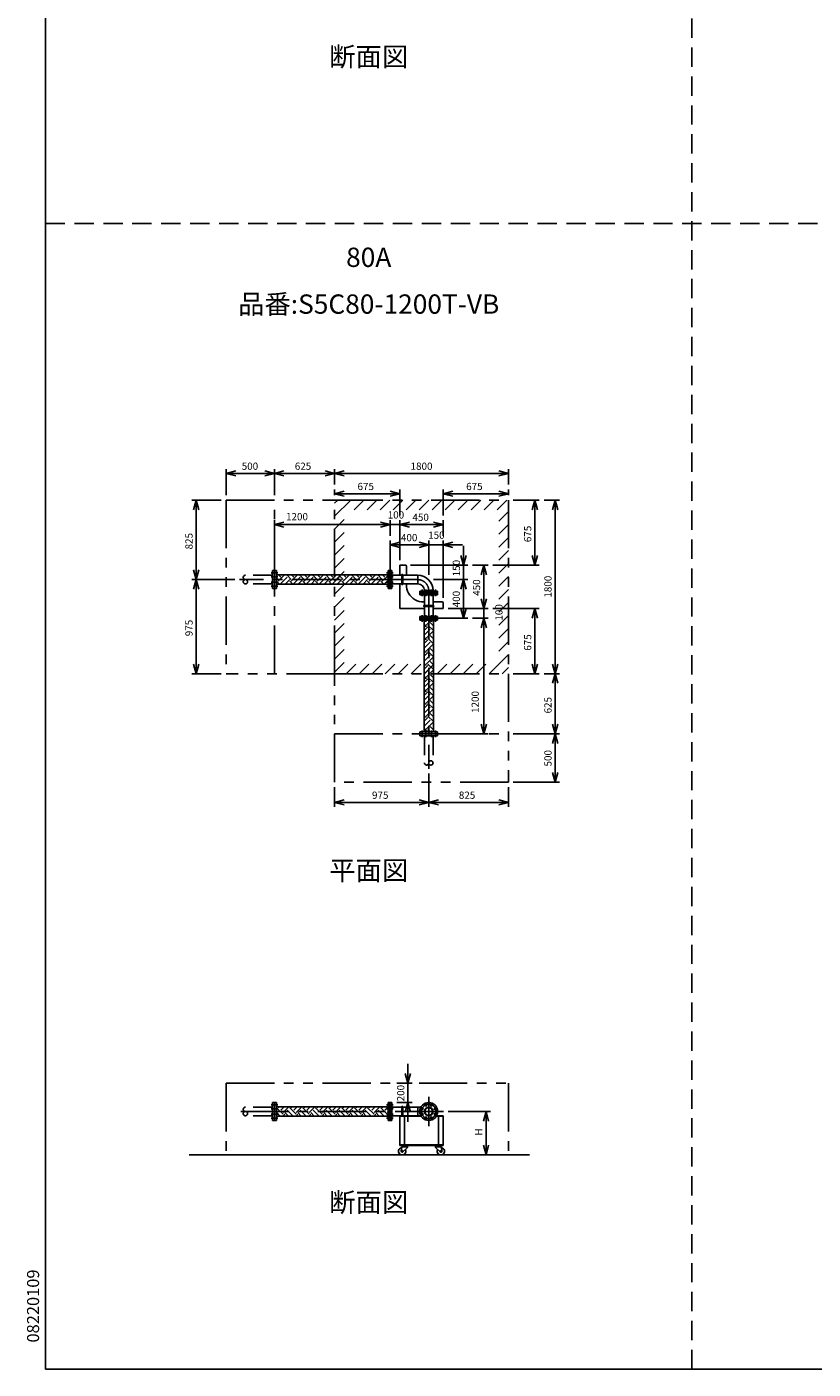
# Model space of a CAD drawing. Extents: x 207 to 40700, y 0 to 27750.
# Drawn here: x 207 to 8356, y 0 to 13914 of the extents above; entities that cross this region are included whole.
import ezdxf
from ezdxf.enums import TextEntityAlignment as Align

# ---------------------------------------------------------------- set-up
doc = ezdxf.new("R2010")
doc.units = 0
doc.header["$LTSCALE"] = 400
for name, pattern in [('CENTER', [2, 1.25, -0.25, 0.25, -0.25]), ('DASHED', [0.75, 0.5, -0.25]), ('PHANTOM', [2.5, 1.25, -0.25, 0.25, -0.25, 0.25, -0.25])]:
    doc.linetypes.add(name, pattern=pattern)
doc.layers.get('0').update_dxf_attribs({"linetype": 'CONTINUOUS'})
for name, color, linetype in [('1', 4, 'CONTINUOUS'), ('CENTER', 1, 'CENTER'), ('GAWA', 2, 'CONTINUOUS'), ('KARISEN', 5, 'DASHED'), ('SCALE', 4, 'CONTINUOUS'), ('UL1', 3, 'PHANTOM')]:
    doc.layers.add(name, color=color, linetype=linetype)
doc.styles.get("Standard").update_dxf_attribs({"font": 'TXT', "bigfont": 'BIGFONT'})

msp = doc.modelspace()

# ---------------------------------------------------------------- linework, layer by layer
for p, q in [((2272, 9284), (2372, 9311)), ((2272, 9284), (2372, 9258)), ((2372, 9284), (2272, 9284)), ((2772, 9284), (2672, 9311)), ((2772, 9284), (2672, 9258)), ((2672, 9284), (2772, 9284)), ((2772, 9284), (2872, 9311)), ((2772, 9284), (2872, 9258)), ((2872, 9284), (2772, 9284)), ((3397, 9284), (3297, 9311)), ((3397, 9284), (3297, 9258)), ((3297, 9284), (3397, 9284)), ((3397, 9284), (3497, 9311)), ((3397, 9284), (3497, 9258)), ((3497, 9284), (3397, 9284)), ((5197, 9284), (5097, 9311)), ((5197, 9284), (5097, 9258)), ((5097, 9284), (5197, 9284)), ((3397, 9074), (3497, 9101)), ((3397, 9074), (3497, 9048)), ((3497, 9074), (3397, 9074)), ((4072, 9074), (3972, 9101)), ((4072, 9074), (3972, 9048)), ((3972, 9074), (4072, 9074)), ((4522, 9074), (4622, 9101)), ((4522, 9074), (4622, 9048)), ((4622, 9074), (4522, 9074)), ((5197, 9074), (5097, 9101)), ((5197, 9074), (5097, 9048)), ((5097, 9074), (5197, 9074)), ((1962, 9009), (1935, 8909)), ((1962, 9009), (1989, 8909)), ((1962, 8909), (1962, 9009)), ((5472, 9009), (5445, 8909)), ((5472, 9009), (5499, 8909)), ((5472, 8909), (5472, 9009)), ((5682, 9009), (5655, 8909)), ((5682, 9009), (5709, 8909)), ((5682, 8909), (5682, 9009)), ((2772, 8754), (2872, 8781)), ((3972, 8754), (3872, 8781)), ((3972, 8754), (3872, 8781)), ((4072, 8754), (4172, 8781)), ((4072, 8754), (4172, 8781)), ((4522, 8754), (4422, 8781)), ((2772, 8754), (2872, 8728)), ((2872, 8754), (2772, 8754)), ((3972, 8754), (3872, 8728)), ((3872, 8754), (3972, 8754)), ((3972, 8754), (3872, 8728)), ((3872, 8754), (3972, 8754)), ((4072, 8754), (4172, 8728)), ((4172, 8754), (4072, 8754)), ((4072, 8754), (4172, 8728)), ((4172, 8754), (4072, 8754)), ((4522, 8754), (4422, 8728)), ((4422, 8754), (4522, 8754)), ((3972, 8544), (4072, 8571)), ((3972, 8544), (4072, 8518)), ((4072, 8544), (3972, 8544)), ((4372, 8544), (4272, 8571)), ((4372, 8544), (4272, 8571)), ((4372, 8544), (4272, 8518)), ((4272, 8544), (4372, 8544)), ((4372, 8544), (4272, 8518)), ((4272, 8544), (4372, 8544)), ((4522, 8544), (4622, 8571)), ((4522, 8544), (4622, 8518)), ((4622, 8544), (4522, 8544)), ((4732, 8334), (4705, 8434)), ((4732, 8334), (4759, 8434)), ((4732, 8434), (4732, 8334)), ((5472, 8334), (5445, 8434)), ((5472, 8334), (5499, 8434)), ((5472, 8434), (5472, 8334)), ((1962, 8184), (1935, 8284)), ((1962, 8184), (1989, 8284)), ((1962, 8284), (1962, 8184)), ((2775, 8277), (2775, 8092)), ((2793, 8277), (2775, 8277)), ((2793, 8277), (2793, 8092)), ((3951, 8232), (2793, 8232)), ((3951, 8277), (3951, 8092)), ((3951, 8277), (3969, 8277)), ((3969, 8277), (3969, 8092)), ((3972, 8277), (3972, 8092)), ((3990, 8277), (3972, 8277)), ((3990, 8277), (3990, 8092)), ((3990, 8239), (3990, 8130)), ((3990, 8229), (4258, 8229)), ((4072, 8334), (4132, 8334)), ((4072, 8334), (4072, 8229)), ((4142, 8324), (4142, 8229)), ((4258, 8229), (4258, 8140)), ((4942, 8334), (4915, 8234)), ((4942, 8334), (4969, 8234)), ((4942, 8234), (4942, 8334)), ((1962, 8184), (1935, 8084)), ((1962, 8184), (1989, 8084)), ((1962, 8084), (1962, 8184)), ((2793, 8092), (2775, 8092)), ((3951, 8136), (2793, 8136)), ((3951, 8092), (3969, 8092)), ((3990, 8092), (3972, 8092)), ((3990, 8140), (4258, 8140)), ((3990, 8140), (4258, 8140)), ((4072, 8140), (4072, 7884)), ((4142, 8140), (4142, 8109)), ((4327, 8070), (4417, 8070)), ((4327, 8065), (4327, 8070)), ((4417, 8065), (4417, 8070)), ((4417, 8065), (4417, 8070)), ((4732, 8184), (4705, 8084)), ((4732, 8184), (4705, 8084)), ((4732, 8184), (4759, 8084)), ((4732, 8084), (4732, 8184)), ((4732, 8184), (4759, 8084)), ((4732, 8084), (4732, 8184)), ((4177, 8024), (4212, 7989)), ((4280, 8065), (4464, 8065)), ((4280, 8065), (4280, 8047)), ((4280, 8047), (4464, 8047)), ((4280, 8044), (4464, 8044)), ((4280, 8026), (4280, 8044)), ((4280, 8026), (4464, 8026)), ((4297, 7954), (4327, 7954)), ((4327, 7802), (4327, 8026)), ((4417, 7802), (4417, 8026)), ((4417, 7802), (4417, 8026)), ((4417, 7954), (4512, 7954)), ((4464, 8065), (4464, 8047)), ((4464, 8026), (4464, 8044)), ((4522, 7944), (4522, 7884)), ((4942, 7884), (4915, 7984)), ((4942, 7884), (4915, 7984)), ((4942, 7884), (4969, 7984)), ((4942, 7984), (4942, 7884)), ((4942, 7884), (4969, 7984)), ((4942, 7984), (4942, 7884)), ((4072, 7884), (4327, 7884)), ((4280, 7802), (4280, 7784)), ((4280, 7802), (4464, 7802)), ((4417, 7884), (4522, 7884)), ((4464, 7802), (4464, 7784)), ((4732, 7784), (4705, 7884)), ((4732, 7784), (4759, 7884)), ((4732, 7884), (4732, 7784)), ((5472, 7884), (5445, 7784)), ((5472, 7884), (5499, 7784)), ((5472, 7784), (5472, 7884)), ((4280, 7784), (4464, 7784)), ((4280, 7763), (4280, 7781)), ((4280, 7781), (4464, 7781)), ((4280, 7763), (4464, 7763)), ((4324, 7763), (4324, 6605)), ((4420, 7763), (4420, 6605)), ((4464, 7763), (4464, 7781)), ((4942, 7784), (4915, 7684)), ((4942, 7784), (4915, 7684)), ((4942, 7784), (4969, 7684)), ((4942, 7684), (4942, 7784)), ((4942, 7784), (4969, 7684)), ((4942, 7684), (4942, 7784)), ((1962, 7209), (1935, 7309)), ((1962, 7209), (1989, 7309)), ((1962, 7309), (1962, 7209)), ((5472, 7209), (5445, 7309)), ((5472, 7209), (5499, 7309)), ((5472, 7309), (5472, 7209)), ((5682, 7209), (5655, 7309)), ((5682, 7209), (5709, 7309)), ((5682, 7309), (5682, 7209)), ((5682, 7209), (5655, 7109)), ((5682, 7209), (5709, 7109)), ((5682, 7109), (5682, 7209)), ((4942, 6584), (4915, 6684)), ((4942, 6584), (4969, 6684)), ((4942, 6684), (4942, 6584)), ((5682, 6584), (5655, 6684)), ((5682, 6584), (5709, 6684)), ((5682, 6684), (5682, 6584)), ((4280, 6605), (4280, 6587)), ((4280, 6605), (4464, 6605)), ((4280, 6587), (4464, 6587)), ((4464, 6605), (4464, 6587)), ((5682, 6584), (5655, 6484)), ((5682, 6584), (5709, 6484)), ((5682, 6484), (5682, 6584)), ((5682, 6084), (5655, 6184)), ((5682, 6084), (5709, 6184)), ((5682, 6184), (5682, 6084)), ((3397, 5874), (3497, 5901)), ((3397, 5874), (3497, 5848)), ((3497, 5874), (3397, 5874)), ((4372, 5874), (4272, 5901)), ((4372, 5874), (4272, 5848)), ((4272, 5874), (4372, 5874)), ((4372, 5874), (4472, 5901)), ((4372, 5874), (4472, 5848)), ((4472, 5874), (4372, 5874)), ((5197, 5874), (5097, 5901)), ((5197, 5874), (5097, 5848)), ((5097, 5874), (5197, 5874)), ((4156, 2964), (4129, 3064)), ((4156, 2964), (4183, 3064)), ((4156, 3064), (4156, 2964)), ((2775, 2764), (2775, 2579)), ((2793, 2764), (2775, 2764)), ((2793, 2764), (2793, 2579)), ((3951, 2719), (2793, 2719)), ((3951, 2764), (3951, 2579)), ((3951, 2764), (3969, 2764)), ((3969, 2764), (3969, 2579)), ((3972, 2764), (3972, 2579)), ((3990, 2764), (3972, 2764)), ((3990, 2764), (3990, 2579)), ((3990, 2716), (4291, 2716)), ((4156, 2764), (4129, 2664)), ((4156, 2764), (4183, 2664)), ((4156, 2664), (4156, 2764)), ((4258, 2716), (4258, 2627)), ((4966, 2671), (4939, 2571)), ((4966, 2671), (4992, 2571)), ((4966, 2571), (4966, 2671)), ((2793, 2579), (2775, 2579)), ((3951, 2623), (2793, 2623)), ((3951, 2579), (3969, 2579)), ((3990, 2579), (3972, 2579)), ((3990, 2627), (4291, 2627)), ((4072, 2627), (4072, 2318)), ((4072, 2627), (4291, 2627)), ((4072, 2621), (4295, 2621)), ((4122, 2621), (4122, 2324)), ((4449, 2621), (4522, 2621)), ((4453, 2627), (4522, 2627)), ((4472, 2621), (4472, 2324)), ((4522, 2627), (4522, 2318)), ((4072, 2324), (4522, 2324)), ((4072, 2318), (4522, 2318)), ((4092, 2305), (4087, 2260)), ((4090, 2318), (4090, 2314)), ((4090, 2318), (4160, 2318)), ((4090, 2314), (4090, 2310)), ((4160, 2314), (4090, 2314)), ((4090, 2314), (4160, 2314)), ((4090, 2310), (4160, 2310)), ((4092, 2305), (4153, 2305)), ((4100, 2305), (4100, 2310)), ((4153, 2296), (4104, 2252)), ((4149, 2305), (4149, 2310)), ((4153, 2305), (4153, 2296)), ((4160, 2318), (4160, 2314)), ((4160, 2314), (4160, 2310)), ((4505, 2318), (4435, 2318)), ((4435, 2318), (4435, 2314)), ((4505, 2314), (4435, 2314)), ((4435, 2314), (4505, 2314)), ((4435, 2314), (4435, 2310)), ((4505, 2310), (4435, 2310)), ((4503, 2305), (4442, 2305)), ((4442, 2305), (4442, 2296)), ((4442, 2296), (4490, 2252)), ((4445, 2305), (4445, 2310)), ((4494, 2305), (4494, 2310)), ((4503, 2305), (4507, 2260)), ((4505, 2318), (4505, 2314)), ((4505, 2314), (4505, 2310)), ((4966, 2221), (4939, 2321)), ((4966, 2221), (4992, 2321)), ((4966, 2321), (4966, 2221)), ((5417, 2221), (1889, 2221))]:
    msp.add_line(p, q)
for centre, radius in [((4372, 2671), 92.5), ((4303, 2700), 9.5), ((4303, 2642), 9.5), ((4372, 2671), 44.5), ((4372, 2671), 40.3), ((4343, 2740), 9.5), ((4401, 2740), 9.5), ((4441, 2700), 9.5), ((4441, 2642), 9.5), ((4343, 2602), 9.5), ((4401, 2602), 9.5), ((4097, 2259), 7.5), ((4498, 2259), 7.5)]:
    msp.add_circle(centre, radius)
for centre, radius, start, end in [((4132, 8324), 10, 0, 90), ((4258, 8070), 159, 0, 90), ((4262, 8109), 120, 180, 225), ((4258, 8070), 69.8, 0, 90), ((4297, 8074), 120, 225, 270), ((4512, 7944), 10, 0, 90), ((4097, 2259), 37.5, 99.2564, 26.9151), ((4097, 2259), 10, 172.805, 318.3343), ((4498, 2259), 37.5, 153.0849, 80.7436), ((4498, 2259), 10, 221.6657, 7.195)]:
    msp.add_arc(centre, radius, start, end)
at = {"layer": '1'}
for p, q in [((2813, 8167), (2878, 8232)), ((2838, 8210), (2815, 8232)), ((2838, 8142), (2906, 8210)), ((2948, 8184), (2900, 8232)), ((2948, 8167), (3013, 8232)), ((2973, 8210), (2950, 8232)), ((2973, 8142), (3040, 8210)), ((3082, 8184), (3034, 8232)), ((3082, 8167), (3147, 8232)), ((3108, 8210), (3085, 8232)), ((3108, 8142), (3175, 8210)), ((3217, 8184), (3169, 8232)), ((3217, 8167), (3282, 8232)), ((3242, 8210), (3220, 8232)), ((3242, 8142), (3310, 8210)), ((3352, 8184), (3304, 8232)), ((3352, 8167), (3417, 8232)), ((3377, 8210), (3354, 8232)), ((3377, 8142), (3444, 8210)), ((3486, 8184), (3438, 8232)), ((3486, 8167), (3551, 8232)), ((3512, 8210), (3489, 8232)), ((3512, 8142), (3579, 8210)), ((3621, 8184), (3573, 8232)), ((3621, 8167), (3686, 8232)), ((3646, 8210), (3624, 8232)), ((3646, 8142), (3714, 8210)), ((3756, 8184), (3708, 8232)), ((3756, 8167), (3821, 8232)), ((3781, 8210), (3758, 8232)), ((3781, 8142), (3849, 8210)), ((3891, 8184), (3843, 8232)), ((3891, 8167), (3951, 8228)), ((3916, 8210), (3893, 8232)), ((4092, 8135), (4092, 8234)), ((4102, 8135), (4102, 8234)), ((2813, 8184), (2793, 8204)), ((2793, 8181), (2796, 8184)), ((2827, 8136), (2796, 8167)), ((2883, 8136), (2931, 8184)), ((2911, 8136), (2906, 8142)), ((2962, 8136), (2931, 8167)), ((3018, 8136), (3066, 8184)), ((3046, 8136), (3040, 8142)), ((3097, 8136), (3066, 8167)), ((3152, 8136), (3200, 8184)), ((3181, 8136), (3175, 8142)), ((3231, 8136), (3200, 8167)), ((3287, 8136), (3335, 8184)), ((3316, 8136), (3310, 8142)), ((3366, 8136), (3335, 8167)), ((3422, 8136), (3470, 8184)), ((3450, 8136), (3444, 8142)), ((3501, 8136), (3470, 8167)), ((3556, 8136), (3604, 8184)), ((3585, 8136), (3579, 8142)), ((3635, 8136), (3604, 8167)), ((3691, 8136), (3739, 8184)), ((3720, 8136), (3714, 8142)), ((3770, 8136), (3739, 8167)), ((3826, 8136), (3874, 8184)), ((3854, 8136), (3849, 8142)), ((3905, 8136), (3874, 8167)), ((3916, 8142), (3951, 8177)), ((4323, 7914), (4421, 7914)), ((4323, 7905), (4421, 7905)), ((4324, 7742), (4345, 7763)), ((4345, 7696), (4324, 7717)), ((4324, 7658), (4362, 7696)), ((4324, 7607), (4387, 7671)), ((4345, 7713), (4396, 7763)), ((4420, 7655), (4362, 7713)), ((4420, 7705), (4387, 7738)), ((4420, 7756), (4413, 7763)), ((4345, 7561), (4324, 7583)), ((4324, 7523), (4362, 7561)), ((4324, 7473), (4387, 7536)), ((4345, 7578), (4413, 7645)), ((4420, 7520), (4362, 7578)), ((4420, 7571), (4387, 7603)), ((4420, 7621), (4413, 7629)), ((4345, 7427), (4324, 7448)), ((4324, 7389), (4362, 7427)), ((4324, 7338), (4387, 7401)), ((4345, 7443), (4413, 7511)), ((4345, 7309), (4413, 7376)), ((4420, 7385), (4362, 7443)), ((4420, 7436), (4387, 7469)), ((4420, 7487), (4413, 7494)), ((4345, 7292), (4324, 7313)), ((4324, 7254), (4362, 7292)), ((4324, 7203), (4387, 7267)), ((4345, 7174), (4413, 7241)), ((4420, 7251), (4362, 7309)), ((4420, 7301), (4387, 7334)), ((4420, 7352), (4413, 7359)), ((4345, 7157), (4324, 7178)), ((4324, 7119), (4362, 7157)), ((4324, 7069), (4387, 7132)), ((4345, 7039), (4413, 7107)), ((4420, 7116), (4362, 7174)), ((4420, 7167), (4387, 7199)), ((4420, 7217), (4413, 7225)), ((4345, 7022), (4324, 7044)), ((4324, 6984), (4362, 7022)), ((4324, 6934), (4387, 6997)), ((4345, 6905), (4413, 6972)), ((4420, 6981), (4362, 7039)), ((4420, 7032), (4387, 7065)), ((4420, 7082), (4413, 7090)), ((4345, 6888), (4324, 6909)), ((4324, 6850), (4362, 6888)), ((4324, 6799), (4387, 6863)), ((4345, 6770), (4413, 6837)), ((4420, 6847), (4362, 6905)), ((4420, 6897), (4387, 6930)), ((4420, 6948), (4413, 6955)), ((4420, 6813), (4413, 6820)), ((4345, 6753), (4324, 6774)), ((4324, 6715), (4362, 6753)), ((4324, 6664), (4387, 6728)), ((4345, 6635), (4413, 6703)), ((4420, 6712), (4362, 6770)), ((4420, 6762), (4387, 6795)), ((4420, 6678), (4413, 6686)), ((4345, 6618), (4324, 6640)), ((4349, 6605), (4362, 6618)), ((4392, 6605), (4362, 6635)), ((4420, 6628), (4387, 6660)), ((2832, 2623), (2793, 2663)), ((2863, 2643), (2796, 2710)), ((2813, 2710), (2822, 2719)), ((2838, 2685), (2873, 2719)), ((2863, 2659), (2923, 2719)), ((2917, 2623), (2880, 2659)), ((2967, 2623), (2906, 2685)), ((2998, 2643), (2931, 2710)), ((2948, 2710), (2957, 2719)), ((2973, 2685), (3007, 2719)), ((2998, 2659), (3058, 2719)), ((3051, 2623), (3015, 2659)), ((3102, 2623), (3040, 2685)), ((3133, 2643), (3066, 2710)), ((3082, 2710), (3092, 2719)), ((3108, 2685), (3142, 2719)), ((3133, 2659), (3193, 2719)), ((3186, 2623), (3150, 2659)), ((3236, 2623), (3175, 2685)), ((3268, 2643), (3200, 2710)), ((3217, 2710), (3226, 2719)), ((3242, 2685), (3277, 2719)), ((3268, 2659), (3327, 2719)), ((3321, 2623), (3284, 2659)), ((3371, 2623), (3310, 2685)), ((3402, 2643), (3335, 2710)), ((3352, 2710), (3361, 2719)), ((3377, 2685), (3412, 2719)), ((3402, 2659), (3462, 2719)), ((3455, 2623), (3419, 2659)), ((3506, 2623), (3444, 2685)), ((3537, 2643), (3470, 2710)), ((3486, 2710), (3496, 2719)), ((3512, 2685), (3546, 2719)), ((3537, 2659), (3597, 2719)), ((3590, 2623), (3554, 2659)), ((3641, 2623), (3579, 2685)), ((3672, 2643), (3604, 2710)), ((3621, 2710), (3630, 2719)), ((3646, 2685), (3681, 2719)), ((3672, 2659), (3731, 2719)), ((3725, 2623), (3689, 2659)), ((3775, 2623), (3714, 2685)), ((3806, 2643), (3739, 2710)), ((3756, 2710), (3765, 2719)), ((3781, 2685), (3816, 2719)), ((3806, 2659), (3866, 2719)), ((3859, 2623), (3823, 2659)), ((3910, 2623), (3849, 2685)), ((3941, 2643), (3874, 2710)), ((3891, 2710), (3900, 2719)), ((3916, 2685), (3950, 2719)), ((3941, 2659), (3951, 2669)), ((4092, 2627), (4092, 2720)), ((4102, 2627), (4102, 2720)), ((2861, 2623), (2880, 2643)), ((2996, 2623), (3015, 2643)), ((3130, 2623), (3150, 2643)), ((3265, 2623), (3284, 2643)), ((3400, 2623), (3419, 2643)), ((3534, 2623), (3554, 2643)), ((3669, 2623), (3689, 2643)), ((3804, 2623), (3823, 2643)), ((3939, 2623), (3951, 2636))]:
    msp.add_line(p, q, dxfattribs=at)
for centre, start, end in [((4097, 8234), 0, 180), ((4097, 8135), 180, 0), ((4323, 7909), 90, 270), ((4421, 7909), 270, 90), ((4097, 2720), 0, 180)]:
    msp.add_arc(centre, 4.76, start, end, dxfattribs=at)
at = {"layer": 'CENTER'}
for p, q in [((2739, 8254), (2808, 8254)), ((2739, 8213), (2808, 8213)), ((4005, 8254), (3936, 8254)), ((4005, 8213), (3936, 8213)), ((4258, 8184), (2412, 8184)), ((2739, 8156), (2808, 8156)), ((2739, 8115), (2808, 8115)), ((4005, 8156), (3936, 8156)), ((4005, 8115), (3936, 8115)), ((4303, 8080), (4303, 8011)), ((4343, 8080), (4343, 8011)), ((4372, 8070), (4372, 6224)), ((4401, 8080), (4401, 8011)), ((4441, 8080), (4441, 8011)), ((4303, 7817), (4303, 7748)), ((4343, 7817), (4343, 7748)), ((4401, 7817), (4401, 7748)), ((4441, 7817), (4441, 7748)), ((4303, 6551), (4303, 6620)), ((4343, 6551), (4343, 6620)), ((4401, 6551), (4401, 6620)), ((4441, 6551), (4441, 6620)), ((4372, 2824), (4372, 2519)), ((4524, 2671), (2412, 2671)), ((2739, 2740), (2808, 2740)), ((2739, 2700), (2808, 2700)), ((4005, 2740), (3936, 2740)), ((4005, 2700), (3936, 2700)), ((4005, 2740), (4004, 2740)), ((4287, 2707), (4319, 2693)), ((4287, 2636), (4319, 2649)), ((4337, 2757), (4350, 2724)), ((4407, 2757), (4394, 2724)), ((4457, 2707), (4425, 2693)), ((4457, 2636), (4425, 2649)), ((2739, 2642), (2808, 2642)), ((2739, 2602), (2808, 2602)), ((4005, 2642), (3936, 2642)), ((4005, 2602), (3936, 2602)), ((4337, 2586), (4350, 2618)), ((4407, 2586), (4394, 2618))]:
    msp.add_line(p, q, dxfattribs=at)
msp.add_circle((4372, 2671), 75, dxfattribs=at)
msp.add_arc((4258, 8070), 114, 0, 90, dxfattribs=at)
at = {"layer": 'GAWA'}
for p, q in [((400, 27750), (400, 0)), ((400, 0), (40700, 0)), ((20350, 0), (800, 0))]:
    msp.add_line(p, q, dxfattribs=at)
at = {"layer": 'KARISEN'}
for p, q in [((7100, 0), (7100, 23750)), ((400, 11875), (40700, 11875)), ((2754, 8229), (2472, 8229)), ((2754, 8277), (2754, 8092)), ((2772, 8277), (2754, 8277)), ((2772, 8277), (2772, 8092)), ((2754, 8140), (2472, 8140)), ((2772, 8092), (2754, 8092)), ((4280, 6584), (4280, 6566)), ((4280, 6584), (4464, 6584)), ((4280, 6566), (4464, 6566)), ((4327, 6566), (4327, 6284)), ((4417, 6566), (4417, 6284)), ((4464, 6584), (4464, 6566)), ((2754, 2716), (2472, 2716)), ((2754, 2764), (2754, 2579)), ((2772, 2764), (2754, 2764)), ((2772, 2764), (2772, 2579)), ((2754, 2627), (2472, 2627)), ((2772, 2579), (2754, 2579))]:
    msp.add_line(p, q, dxfattribs=at)
for centre in [(2472, 8162), (4394, 6284), (2472, 2649)]:
    msp.add_circle(centre, 22.3, dxfattribs=at)
for centre, start, end in [((2472, 8207), 90, 270), ((4350, 6284), 180, 0), ((2472, 2693), 90, 270)]:
    msp.add_arc(centre, 22.3, start, end, dxfattribs=at)
at = {"layer": 'SCALE'}
for p, q in [((2272, 9059), (2272, 9329)), ((2772, 9059), (2772, 9329)), ((2772, 9059), (2772, 9329)), ((3397, 9169), (3397, 9329)), ((3397, 9169), (3397, 9329)), ((5197, 9169), (5197, 9329)), ((2672, 9284), (2372, 9284)), ((3297, 9284), (2872, 9284)), ((5097, 9284), (3497, 9284)), ((3397, 9059), (3397, 9119)), ((3972, 9074), (3497, 9074)), ((4072, 8849), (4072, 9119)), ((4522, 8849), (4522, 9119)), ((5097, 9074), (4622, 9074)), ((5197, 9059), (5197, 9119)), ((2222, 9009), (1917, 9009)), ((1962, 8909), (1962, 8284)), ((5247, 9009), (5517, 9009)), ((5472, 8909), (5472, 8434)), ((5567, 9009), (5727, 9009)), ((5682, 8909), (5682, 7309)), ((2772, 8234), (2772, 8799)), ((3972, 8639), (3972, 8799)), ((3972, 8639), (3972, 8799)), ((4072, 8384), (4072, 8799)), ((4072, 8384), (4072, 8799)), ((4522, 8639), (4522, 8799)), ((3872, 8754), (2872, 8754)), ((3872, 8754), (3772, 8754)), ((4072, 8754), (3972, 8754)), ((4422, 8754), (4172, 8754)), ((4172, 8754), (4272, 8754)), ((3972, 8234), (3972, 8589)), ((4272, 8544), (4072, 8544)), ((4272, 8544), (4172, 8544)), ((4372, 8234), (4372, 8589)), ((4372, 8234), (4372, 8589)), ((4522, 8544), (4372, 8544)), ((4522, 7994), (4522, 8589)), ((4622, 8544), (4722, 8544)), ((4732, 8434), (4732, 8534)), ((4182, 8334), (4777, 8334)), ((4732, 8334), (4732, 8184)), ((4827, 8334), (4987, 8334)), ((4942, 8234), (4942, 7984)), ((5037, 8334), (5517, 8334)), ((2362, 8184), (1917, 8184)), ((2362, 8184), (1917, 8184)), ((1962, 8084), (1962, 7309)), ((4422, 8184), (4777, 8184)), ((4422, 8184), (4777, 8184)), ((4732, 8084), (4732, 7984)), ((4732, 8084), (4732, 7884)), ((4942, 7984), (4942, 8084)), ((4572, 7884), (4987, 7884)), ((4572, 7884), (4987, 7884)), ((4942, 7884), (4942, 7784)), ((5037, 7884), (5517, 7884)), ((4422, 7784), (4777, 7784)), ((4827, 7784), (4987, 7784)), ((4827, 7784), (4987, 7784)), ((4942, 7684), (4942, 7584)), ((4942, 7684), (4942, 6684)), ((5472, 7784), (5472, 7309)), ((2222, 7209), (1917, 7209)), ((5247, 7209), (5517, 7209)), ((5567, 7209), (5727, 7209)), ((5567, 7209), (5727, 7209)), ((5682, 7109), (5682, 6684)), ((4422, 6584), (4987, 6584)), ((5247, 6584), (5727, 6584)), ((5247, 6584), (5727, 6584)), ((5682, 6484), (5682, 6184)), ((4372, 6174), (4372, 5829)), ((4372, 6174), (4372, 5829)), ((3397, 6034), (3397, 5829)), ((5197, 6034), (5197, 5829)), ((5247, 6084), (5727, 6084)), ((3497, 5874), (4272, 5874)), ((4472, 5874), (5097, 5874)), ((4156, 3064), (4156, 3164)), ((4040, 2964), (4201, 2964)), ((4156, 2764), (4156, 2964)), ((4040, 2764), (4201, 2764)), ((4156, 2664), (4156, 2564)), ((4575, 2671), (5011, 2671)), ((4966, 2571), (4966, 2321)), ((4575, 2221), (5011, 2221))]:
    msp.add_line(p, q, dxfattribs=at)
at = {"layer": 'UL1'}
for p, q in [((2272, 9009), (3397, 9009)), ((2272, 9009), (2272, 7209)), ((2772, 7209), (2772, 9009)), ((3397, 7209), (3397, 9009)), ((3397, 9009), (5197, 9009)), ((3397, 8976), (3430, 9009)), ((3397, 8842), (3565, 9009)), ((3599, 8909), (3699, 9009)), ((3734, 8909), (3834, 9009)), ((3869, 8909), (3969, 9009)), ((4003, 8909), (4103, 9009)), ((4138, 8909), (4238, 9009)), ((4273, 8909), (4373, 9009)), ((4407, 8909), (4507, 9009)), ((4542, 8909), (4642, 9009)), ((4677, 8909), (4777, 9009)), ((4812, 8909), (4912, 9009)), ((4946, 8909), (5046, 9009)), ((5081, 8909), (5181, 9009)), ((5197, 9009), (5197, 7209)), ((3397, 8707), (3497, 8807)), ((5097, 8791), (5197, 8891)), ((3397, 8572), (3497, 8672)), ((5097, 8656), (5197, 8756)), ((3397, 8438), (3497, 8538)), ((5097, 8521), (5197, 8621)), ((3397, 8303), (3497, 8403)), ((5097, 8387), (5197, 8487)), ((5097, 8252), (5197, 8352)), ((3397, 8168), (3497, 8268)), ((5097, 8117), (5197, 8217)), ((3397, 8034), (3497, 8134)), ((5097, 7982), (5197, 8082)), ((3397, 7899), (3497, 7999)), ((5097, 7848), (5197, 7948)), ((3397, 7764), (3497, 7864)), ((5097, 7713), (5197, 7813)), ((3397, 7629), (3497, 7729)), ((5097, 7578), (5197, 7678)), ((3397, 7495), (3497, 7595)), ((5097, 7444), (5197, 7544)), ((3397, 7360), (3497, 7460)), ((4997, 7209), (5197, 7409)), ((3397, 7225), (3497, 7325)), ((3516, 7209), (3616, 7309)), ((3650, 7209), (3750, 7309)), ((3785, 7209), (3885, 7309)), ((3920, 7209), (4020, 7309)), ((4055, 7209), (4155, 7309)), ((4189, 7209), (4289, 7309)), ((4324, 7209), (4424, 7309)), ((4459, 7209), (4559, 7309)), ((4593, 7209), (4693, 7309)), ((4728, 7209), (4828, 7309)), ((4863, 7209), (4963, 7309)), ((5132, 7209), (5197, 7274)), ((3397, 7209), (2272, 7209)), ((3397, 6084), (3397, 7209)), ((3397, 7209), (5197, 7209)), ((5197, 7209), (5197, 6084)), ((3397, 6584), (5197, 6584)), ((5197, 6084), (3397, 6084)), ((2272, 2964), (2272, 2221)), ((2272, 2964), (5197, 2964)), ((5197, 2964), (5197, 2221))]:
    msp.add_line(p, q, dxfattribs=at)

# ---------------------------------------------------------------- texts
at = {"layer": 'SCALE'}
for s, p in [('断面図', (3750, 13578)), ('80A', (3750, 11499)), ('品番:S5C80-1200T-VB', (3750, 11014)), ('平面図', (3750, 5143)), ('断面図', (3750, 1703))]:
    msp.add_text(s, height=200, dxfattribs=at).set_placement(p, align=Align.MIDDLE)
for s, p in [('500', (2434, 9322)), ('625', (2984, 9322)), ('1800', (4184, 9322)), ('675', (3634, 9112)), ('675', (4760, 9112)), ('1200', (2893, 8799)), ('100', (3947, 8817)), ('450', (4203, 8792)), ('400', (4084, 8582)), ('150', (4366, 8607)), ('975', (3784, 5912)), ('825', (4684, 5912))]:
    msp.add_text(s, height=75, dxfattribs=at).set_placement(p)
for s, height, p in [('825', 75, (1925, 8497)), ('675', 75, (5435, 8572)), ('150', 75, (4696, 8218)), ('1800', 75, (5645, 7997)), ('450', 75, (4905, 8016)), ('400', 75, (4695, 7897)), ('100', 75, (5137, 7759)), ('975', 75, (1925, 7597)), ('675', 75, (5435, 7447)), ('1200', 75, (4891, 6802)), ('625', 75, (5645, 6797)), ('500', 75, (5645, 6247)), ('200', 75, (4119, 2776)), ('H', 75, (4928, 2421)), ('08220109', 125, (334, 276))]:
    msp.add_text(s, height=height, rotation=90, dxfattribs=at).set_placement(p)

doc.saveas('drawing.dxf')
